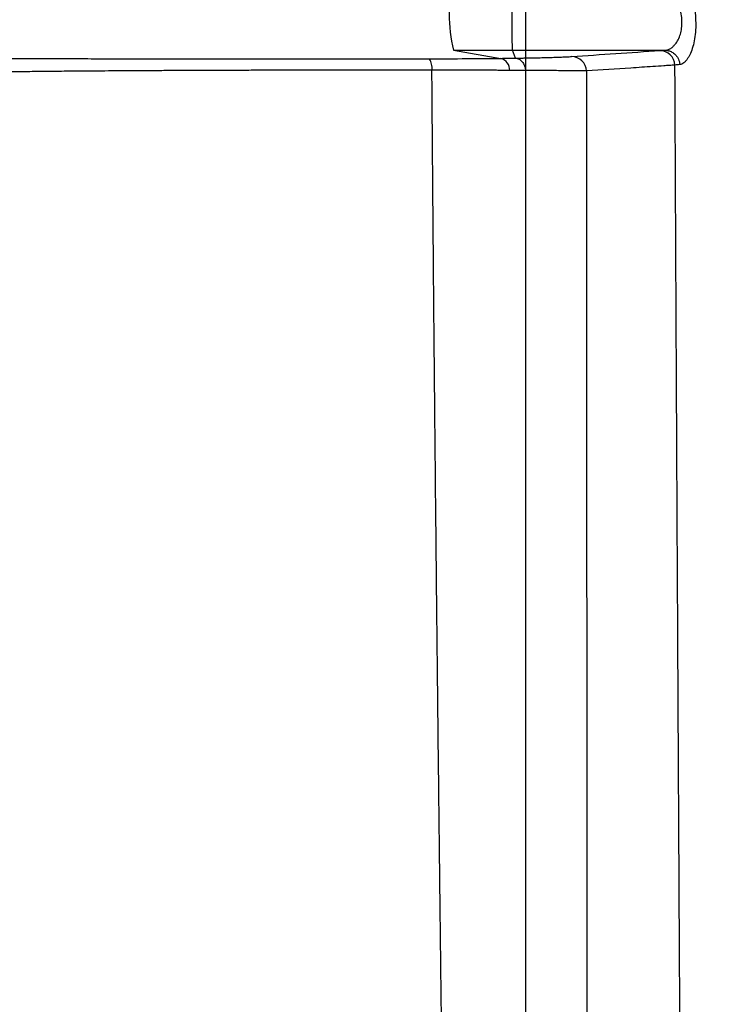
# Model space of a CAD drawing. Units: inches. Extents: x -633.7 to -602.6, y -282.2 to -258.6.
# Drawn here: x -633.2 to -633.2, y -278.9 to -278.9 of the extents above; entities that cross this region are included whole.
import ezdxf

# ---------------------------------------------------------------- set-up
doc = ezdxf.new("R2010")
doc.units = ezdxf.units.IN
doc.header["$MEASUREMENT"] = 0

msp = doc.modelspace()

# ---------------------------------------------------------------- linework, layer by layer
at = {"color": 7, "linetype": 'Continuous', "lineweight": 25}
for p, q in [((-633.1881132837191, -278.8666741973528), (-633.1871602071388, -278.8668379672421)), ((-633.1869247994886, -278.8666741973528), (-633.1838448284043, -278.8666741973528)), ((-633.1868631835723, -278.8668338779973), (-633.1869247994886, -278.8666741972743))]:
    msp.add_line(p, q, dxfattribs=at)
for centre, radius, start, end in [((-633.1852404064905, -278.8659413516677), 0.00296487543897825, 165.6895421939317, 194.3104578060683), ((-633.1839537002683, -278.8669903629715), 0.0003100131301015994, 3.046626127845686, 88.84502042586101), ((-633.1888970704663, -278.8670334130414), 0.0003479464413686064, 353.2287770181621, 32.61498511330414), ((-633.1872277155, -278.8670748901523), 0.000246353330858705, 358.5355516402042, 74.09553952997842), ((-633.1857366969132, -278.8671109811789), 0.0003100085198769524, 3.277717935812253, 88.85874994025785)]:
    msp.add_arc(centre, radius, start, end, dxfattribs=at)
for points, knots in [([(-633.1866612815231, -278.8350152637576), (-633.1866612731473, -278.8419946063982), (-633.1866612647714, -278.8489739490389), (-633.1866612536795, -278.8575151527208), (-633.1866612514291, -278.8592141522892), (-633.1866612468547, -278.862589707984), (-633.1866612445335, -278.8642665555494), (-633.1866612375059, -278.8692637452717), (-633.1866612327378, -278.8725507223738), (-633.1866612230492, -278.87903357626), (-633.1866612181271, -278.88223037685), (-633.1866612081507, -278.8885264458164), (-633.186661203101, -278.8916229009619), (-633.1866611929609, -278.8976703527863), (-633.1866611878713, -278.90062087588), (-633.186661177659, -278.9063698308262), (-633.1866611725352, -278.9091687487598), (-633.1866611622872, -278.9145974198275), (-633.1866611520392, -278.9198568342437), (-633.1866611418626, -278.924741059434), (-633.1866611317455, -278.9294279930995), (-633.1866611267166, -278.9316729746832), (-633.1866611167468, -278.9359505098136), (-633.1866611118062, -278.937981980785), (-633.1866611020397, -278.9418254666057), (-633.1866610972135, -278.9436380249629), (-633.1866610900782, -278.9461922976202), (-633.1866610877166, -278.9470169651389), (-633.1866610830467, -278.9485901931606), (-633.1866610807409, -278.9493356742667), (-633.1866610693464, -278.9528748214968), (-633.1866610606432, -278.9551288917968), (-633.18666105194, -278.9573829620968)], [0, 0, 0, 0, 0.125, 0.125, 0.15625, 0.15625, 0.1875, 0.1875, 0.25, 0.25, 0.3125, 0.3125, 0.375, 0.375, 0.4375, 0.4375, 0.5, 0.5, 0.5625, 0.625, 0.625, 0.6875, 0.6875, 0.75, 0.75, 0.8125, 0.8125, 0.84375, 0.84375, 0.875, 0.875, 1, 1, 1, 1]), ([(-633.183654387772, -278.8648842652026), (-633.1836486592393, -278.8648873505131), (-633.1836372217117, -278.8648935106115), (-633.1836189692018, -278.8649079723714), (-633.1835999970971, -278.8649262327936), (-633.1835802336465, -278.8649486635568), (-633.1835597106269, -278.8649751708065), (-633.1835249193641, -278.8650252056583), (-633.1834743229718, -278.8651114246404), (-633.1834098941129, -278.865249356295), (-633.1833490996177, -278.8654097650796), (-633.1832962967768, -278.8655874546633), (-633.1832550695034, -278.8657781105866), (-633.183229241191, -278.8659749808714), (-633.1832211601014, -278.8661712552113), (-633.1832321788443, -278.8663582598569), (-633.1832607140141, -278.8665289322079), (-633.183303875188, -278.8666775270746), (-633.1833491518414, -278.8667787532507), (-633.1833887493804, -278.8668444189697), (-633.1834232640796, -278.8668904205346), (-633.1834622003147, -278.8669290103077), (-633.1835050627279, -278.8669564578191), (-633.183532703797, -278.8669609308486), (-633.1835465209024, -278.8669631668084)], [0, 0, 0, 0, 0.02074134485373038, 0.0414119500886491, 0.06209687366800513, 0.08288125447628028, 0.1038492722495498, 0.1250831697627974, 0.1872255315170755, 0.2500259941546847, 0.3122261102331416, 0.3748483761413906, 0.4369782222031021, 0.4996136696123001, 0.5620621209428538, 0.6245444664081065, 0.6870400420079011, 0.74965204850642, 0.8123707207409356, 0.8436357319786126, 0.874877253553454, 0.9169915669516285, 0.9585060815730497, 1, 1, 1, 1]), ([(-633.1869247994886, -278.8666741973527), (-633.1869248998104, -278.8666739246323), (-633.1869251124496, -278.8666733465821), (-633.1869254444189, -278.8666682394809), (-633.1869258222547, -278.866658630304), (-633.1869262519148, -278.866642628971), (-633.1869269490926, -278.8666054504052), (-633.1869277665554, -278.8665444563619), (-633.1869285650062, -278.8664153360688), (-633.1869297154949, -278.8662247734445), (-633.1869297464111, -278.8659417760437), (-633.1869297175126, -278.8656586313816), (-633.1869285682268, -278.8654677020656), (-633.1869277666163, -278.8653384156394), (-633.1869268606654, -278.8652699267671), (-633.1869259918225, -278.8652282662598), (-633.1869253516866, -278.8652111483819), (-633.1869249716524, -278.8652093298256), (-633.1869247994892, -278.8652085059827)], [0, 0, 0, 0, 0.01977255477616931, 0.04190931216775243, 0.06669766188145054, 0.09445350496704594, 0.1255147626472403, 0.2107789469273044, 0.250671662347681, 0.3806307508026368, 0.4998186520608953, 0.6191084845946505, 0.7491626672078278, 0.7892311876637407, 0.8744438271014989, 0.9243708947293314, 0.9657384767200322, 1, 1, 1, 1]), ([(-633.1838448284043, -278.8666741973528), (-633.1838377416883, -278.8666739314487), (-633.1838229269788, -278.8666733755788), (-633.183799152747, -278.8666686119103), (-633.1837731192563, -278.8666600462911), (-633.183744759251, -278.8666464213086), (-633.1837165055056, -278.866628263005), (-633.1836847472617, -278.8666029309743), (-633.1836429520704, -278.8665607765429), (-633.1835906213896, -278.866488452253), (-633.1835431392676, -278.8663840889819), (-633.1835100616482, -278.8662600046134), (-633.1834982541789, -278.8661237486758), (-633.1835110837187, -278.865928648858), (-633.1835672230877, -278.8657355307042), (-633.1836438522683, -278.8655715362362), (-633.1837112176667, -278.865456904277), (-633.1837772362534, -278.865365509058), (-633.1838373213442, -278.8652995388445), (-633.1838839344621, -278.8652573656024), (-633.1839236865931, -278.8652292679748), (-633.183946716645, -278.8652195883292), (-633.1839577098332, -278.8652149678375)], [0, 0, 0, 0, 0.02099432911256597, 0.04388843716471848, 0.06881924444308452, 0.09592939527268825, 0.1253645318446536, 0.1503351568316172, 0.1880103270048621, 0.25079406824958, 0.3177653384573922, 0.3759389236979011, 0.438530356732122, 0.5008025872459665, 0.6248680160831038, 0.6874849501471902, 0.7498128414637861, 0.8219462616538191, 0.8748890947148493, 0.9202510476420485, 0.9619325545006935, 1, 1, 1, 1]), ([(-633.1838431115699, -278.8666742016129), (-633.1838317368154, -278.8666746640067), (-633.183808518536, -278.86667560785), (-633.1837735318215, -278.8666825294357), (-633.1837383897046, -278.8666939162259), (-633.1837039612174, -278.8667103378681), (-633.1836711679482, -278.8667316170069), (-633.1836360441496, -278.866761634803), (-633.183601719918, -278.8668021896269), (-633.1835728860043, -278.8668536717461), (-633.1835536024877, -278.8669078638227), (-633.1835488396243, -278.8669450563662), (-633.183546520465, -278.866963166361)], [0, 0, 0, 0, 0.07704837125255838, 0.1572720188218297, 0.2402680772568559, 0.3255222380171549, 0.4124205481723696, 0.5002713243193174, 0.630917958000699, 0.7591124029548605, 0.882705706063877, 1, 1, 1, 1]), ([(-633.1979887204454, -278.8668427631108), (-633.197942694554, -278.8668427658686), (-633.1978506923069, -278.8668427713812), (-633.19772685994, -278.8668427775278), (-633.197633445836, -278.8668427850089), (-633.1975394931114, -278.8668427928462), (-633.1974108328102, -278.8668429398642), (-633.1972114229515, -278.8668431679785), (-633.1969667813922, -278.8668434006877), (-633.1966407581574, -278.8668436741731), (-633.1962233170866, -278.866843971301), (-633.1957104848424, -278.8668442733621), (-633.1951713343594, -278.8668445452968), (-633.1946906453289, -278.8668447520188), (-633.1942819780926, -278.8668449063135), (-633.1939494929642, -278.8668450210906), (-633.1936069907554, -278.8668451285357), (-633.1932551595229, -278.8668452286091), (-633.1928954793822, -278.866845321564), (-633.1925294703315, -278.8668454075907), (-633.1921580552204, -278.8668454864971), (-633.1917814657468, -278.866845558238), (-633.1913997767053, -278.8668456228112), (-633.1910129640241, -278.8668456802453), (-633.190620919173, -278.8668457304992), (-633.1902238272249, -278.8668457734972), (-633.1898225740008, -278.8668458094029), (-633.1894183306745, -278.8668458380237), (-633.1890124099591, -278.8668458600341), (-633.188739866895, -278.8668458686903), (-633.1886039911918, -278.8668458730058)], [0, 0, 0, 0, 0.03138556814219465, 0.06273735698768862, 0.08368348484458335, 0.09410102897461066, 0.1254510506902334, 0.1653559988606909, 0.207144393484953, 0.2509255458103617, 0.3169739493177916, 0.3810406701801739, 0.4421303464955231, 0.500266882154589, 0.5324251368673176, 0.5644889640352215, 0.5965321802104597, 0.6285598980659003, 0.6604433234557183, 0.6920575023939685, 0.7234087509855276, 0.7545446697373148, 0.7855118487786475, 0.8163556754568388, 0.8471449560556114, 0.8779290822095889, 0.9086555648920873, 0.9392706953821629, 0.9697235480918182, 1, 1, 1, 1]), ([(-633.1886039911918, -278.8668458730058), (-633.1883421969716, -278.8668458799813), (-633.1880909026283, -278.8668451868498), (-633.1877288539931, -278.8668431841346), (-633.1876106762757, -278.8668423551546), (-633.187437264243, -278.8668408721212), (-633.1873804469908, -278.8668403407061), (-633.187268831167, -278.8668392068764), (-633.1872132565202, -278.8668385953183), (-633.1871602071388, -278.8668379672421)], [0, 0, 0, 0, 0.4999999999999997, 0.4999999999999997, 0.7499999999999996, 0.7499999999999996, 0.8749999999999998, 0.8749999999999998, 1, 1, 1, 1]), ([(-633.1871602071388, -278.8668379672421), (-633.1871346325656, -278.8668376579481), (-633.1870834546651, -278.8668370390121), (-633.1870085717995, -278.8668360513046), (-633.1869348864594, -278.8668350235173), (-633.1868871111218, -278.8668343009914), (-633.1868631835827, -278.8668339391255)], [0, 0, 0, 0, 0.2493010370244756, 0.4988823706182014, 0.7490229839778558, 1, 1, 1, 1]), ([(-633.1868631835723, -278.8668338779973), (-633.1868328776377, -278.8668333928466), (-633.1867723393148, -278.8668324237224), (-633.1866851605329, -278.8668309058373), (-633.1866008335472, -278.8668293439266), (-633.1865196046333, -278.8668277332209), (-633.1864414082017, -278.8668260750053), (-633.1863662624245, -278.8668243689382), (-633.1862941616353, -278.8668226151409), (-633.1862251114296, -278.8668208135124), (-633.1861320532212, -278.8668182069063), (-633.1860217912758, -278.8668147223942), (-633.185917834472, -278.8668107837667), (-633.1858390782937, -278.8668072494439), (-633.1857794214831, -278.866804171399), (-633.1857468361881, -278.8668020808073), (-633.1857305223948, -278.8668010341548)], [0, 0, 0, 0, 0.05537536621592075, 0.1106163482466621, 0.1657837933480454, 0.220938792155303, 0.2761424766243966, 0.3314558172902537, 0.3869394231877813, 0.4426533476796567, 0.4986569032123345, 0.6238560241388751, 0.7494689729754371, 0.8328903403370159, 0.9163367265831468, 1, 1, 1, 1]), ([(-633.186863138649, -278.8668338772951), (-633.1868412812172, -278.8668343062725), (-633.1868181601639, -278.8668399869512), (-633.1867730676487, -278.8668637671186), (-633.1867511715077, -278.8668819058277), (-633.1867128358547, -278.8669284876236), (-633.1866964644629, -278.8669568478931), (-633.1866716055164, -278.8670180638862), (-633.1866631102425, -278.8670508005728), (-633.1866582980292, -278.8670827724488)], [0, 0, 0, 0, 0.25, 0.25, 0.5, 0.5, 0.75, 0.75, 1, 1, 1, 1]), ([(-633.1885515524791, -278.8670744401091), (-633.1886232111341, -278.8670744686574), (-633.1887664317671, -278.8670745257154), (-633.1889800662547, -278.8670746408486), (-633.1891925597034, -278.8670747779624), (-633.1894037902711, -278.867074939477), (-633.1896137248477, -278.8670751251577), (-633.1898223065093, -278.86707533548), (-633.1900294846237, -278.867075570729), (-633.1902352067963, -278.8670758312405), (-633.1904394210268, -278.8670761173369), (-633.1906420751313, -278.8670764293441), (-633.1908431168988, -278.8670767675872), (-633.1910424940477, -278.8670771323916), (-633.191240154244, -278.8670775240828), (-633.1914360450764, -278.8670779429867), (-633.1916301141389, -278.8670783894307), (-633.1918223099505, -278.8670788637388), (-633.1920125844767, -278.8670793662705), (-633.1922008911732, -278.8670798965785), (-633.1923871802065, -278.8670804542288), (-633.1925714004618, -278.8670810387754), (-633.19275350054, -278.8670816497688), (-633.1929334290284, -278.867082286755), (-633.1931111344409, -278.8670829492756), (-633.1932865652349, -278.8670836368684), (-633.1934596698036, -278.8670843490654), (-633.1936303964932, -278.8670850853987), (-633.1937986935437, -278.8670858453798), (-633.1939645093106, -278.867086628576), (-633.1941277914381, -278.8670874343252), (-633.1942884899512, -278.8670882628011), (-633.1945930700224, -278.8670898973742), (-633.1950259593998, -278.8670925133951), (-633.1955568444928, -278.8670963182889), (-633.1960438156316, -278.8671004851795), (-633.1964794523417, -278.8671049424793), (-633.1968633745985, -278.867109897136), (-633.197109169907, -278.8671133516275), (-633.1972439854125, -278.8671161777204), (-633.1972908081352, -278.867116963323), (-633.1973597707279, -278.8671172712027), (-633.197509363566, -278.867117145132), (-633.197645169687, -278.8671173228931), (-633.1977357107302, -278.8671174414054)], [0, 0, 0, 0, 0.01619675509351473, 0.03237165864717621, 0.04852684682167898, 0.0646643770924561, 0.08078623074900118, 0.09689431552331809, 0.1129904683398455, 0.1290764581792035, 0.1451539890482805, 0.1612247030492715, 0.177290183540465, 0.1933519583817802, 0.2094115032582276, 0.2254702450747239, 0.2415295654159069, 0.2575908040648165, 0.2736555688008731, 0.2897258034673441, 0.3058029632213737, 0.3218884722698302, 0.3379837385732807, 0.3540901571684777, 0.3702091135094298, 0.3863419868223723, 0.4024901534701116, 0.4186549903211959, 0.4348378781194334, 0.4510402048493492, 0.4672633690930557, 0.483508783374173, 0.4997778774842614, 0.5613198512282261, 0.6233344947312315, 0.6858970891747631, 0.7490883328245317, 0.8111677950171429, 0.8745683320875384, 0.8902412145012882, 0.8980792349141878, 0.9059180823907256, 0.9372762073594364, 1, 1, 1, 1]), ([(-633.1882401716026, -278.8955187356714), (-633.1882433274659, -278.8952847222069), (-633.1882495850007, -278.8948207137165), (-633.1882588188332, -278.8941280842317), (-633.1882678408022, -278.8934457121981), (-633.18827664853, -278.8927735276267), (-633.1882852459978, -278.8921116952448), (-633.1882936355458, -278.8914603142407), (-633.1883018199561, -278.890819496678), (-633.1883098019051, -278.8901893471398), (-633.1883175841028, -278.8895699681212), (-633.1883251692519, -278.8889614587104), (-633.1883325600552, -278.8883639150176), (-633.1883397592092, -278.8877774301402), (-633.1883467694029, -278.8872020942752), (-633.1883535933123, -278.8866379946872), (-633.1883602335992, -278.8860852165381), (-633.1883666928802, -278.8855438421833), (-633.1883729737303, -278.8850139505659), (-633.1883790787473, -278.8844956196472), (-633.1883850104898, -278.8839889237205), (-633.1883907715406, -278.8834939345921), (-633.1883963642831, -278.8830107214741), (-633.188401791681, -278.8825393511591), (-633.1884070544717, -278.8820798877862), (-633.1884183024381, -278.881094249592), (-633.188434850981, -278.8796118163768), (-633.1884557404012, -278.8776593097451), (-633.1884746602389, -278.8758144754379), (-633.1884916871281, -278.8740795287166), (-633.1885069075545, -278.8724564936679), (-633.1885204127076, -278.8709472194295), (-633.1885322665543, -278.86955315264), (-633.1885425971575, -278.8682757422672), (-633.1885486677887, -278.8674614038627), (-633.1885515524791, -278.8670744401091)], [0, 0, 0, 0, 0.02595668347654995, 0.05146764329422022, 0.07653292770355638, 0.1011525890243934, 0.1253266829080921, 0.1490552676445762, 0.1723384035138596, 0.1951761521815548, 0.2175685761378024, 0.2395157381789376, 0.2610177009311228, 0.2820745264150916, 0.3026862756510397, 0.3228530083026696, 0.3425747823592752, 0.361851605976682, 0.3806834440464632, 0.3990703215870968, 0.4170122667482785, 0.4345093096775801, 0.4515614820491017, 0.4681688166345032, 0.484331346914726, 0.5000491067306886, 0.5720274578928266, 0.6398954069001948, 0.7036549823936149, 0.7633076780542423, 0.8188527607755436, 0.8702890974560045, 0.9176188526206916, 0.9608534758517647, 1, 1, 1, 1]), ([(-633.186981455814, -278.8670811913335), (-633.1870164456615, -278.8670810188514), (-633.1870862426872, -278.8670806747876), (-633.1871936449631, -278.8670801116814), (-633.1873024684076, -278.867079541281), (-633.1874127420854, -278.8670789742934), (-633.1875242136916, -278.8670784241123), (-633.187636706073, -278.8670778987744), (-633.1877500237557, -278.8670774031722), (-633.1878639790586, -278.8670769385618), (-633.1879783858044, -278.8670765028678), (-633.188093063781, -278.8670760906205), (-633.1882078320454, -278.8670756936905), (-633.1883225353861, -278.8670752993398), (-633.1884369504406, -278.8670748981766), (-633.1885134609003, -278.8670746017223), (-633.1885515246744, -278.8670744542369)], [0, 0, 0, 0, 0.07468558045651542, 0.1489812548029503, 0.2228561350333699, 0.296280271528664, 0.3692247588216573, 0.441661833546282, 0.5135649641806044, 0.5849089322972144, 0.6556699051369695, 0.7258254994216369, 0.7953548364157551, 0.8642385883365159, 0.9324590162919129, 1, 1, 1, 1]), ([(-633.1866583086842, -278.867082775717), (-633.1866846572309, -278.8670826451379), (-633.1867370897587, -278.8670823852908), (-633.1868176391743, -278.8670819864169), (-633.186898803658, -278.8670815889576), (-633.1869540048049, -278.8670813233952), (-633.186981455814, -278.8670811913335)], [0, 0, 0, 0, 0.2538910047931869, 0.5052326922160673, 0.7539568892900126, 1, 1, 1, 1]), ([(-633.1854271946199, -278.8670932561371), (-633.1854387595628, -278.8670930353731), (-633.1854613499705, -278.8670926041432), (-633.185499272744, -278.8670918680452), (-633.1855384297994, -278.8670911550915), (-633.1855785324354, -278.8670904926093), (-633.1856188922478, -278.8670899075711), (-633.1856589557137, -278.8670894114387), (-633.1856981780069, -278.8670890061107), (-633.1857360581575, -278.8670886848759), (-633.1857721336089, -278.8670884340711), (-633.1858059834459, -278.8670882361442), (-633.1858372290133, -278.8670880669889), (-633.1858655332957, -278.8670879112902), (-633.1859282796422, -278.8670874363418), (-633.1860305766901, -278.8670864861859), (-633.1861808263717, -278.8670853362725), (-633.1863364922946, -278.8670843374408), (-633.1864944605175, -278.8670835312051), (-633.1866046315251, -278.8670830232172), (-633.1866583086842, -278.867082775717)], [0, 0, 0, 0, 0.05543839641760506, 0.1082907189489487, 0.1584681057323813, 0.2058909346077901, 0.2504884591607847, 0.2921983479348362, 0.3309661504359769, 0.3667447127192372, 0.399493563941376, 0.4291782935004355, 0.4557699364792449, 0.4792443833445181, 0.4995818286701045, 0.6084326610300996, 0.7131276164386737, 0.8134158590229902, 0.9090930832115364, 1, 1, 1, 1]), ([(-633.1854271711629, -278.8670932544505), (-633.1854272966726, -278.8673190268076), (-633.1854275458156, -278.8677671961079), (-633.185427871553, -278.8684330727244), (-633.1854281471894, -278.8690879109154), (-633.1854283603931, -278.8697316480639), (-633.1854285218409, -278.8703643516595), (-633.1854286316986, -278.8709860298053), (-633.1854286912554, -278.8715967133293), (-633.1854287013596, -278.8721964335693), (-633.1854286631204, -278.8727852225911), (-633.1854285766699, -278.8733631135882), (-633.18542844534, -278.8739301365787), (-633.1854281189211, -278.874912744395), (-633.1854275273571, -278.8763108292952), (-633.1854266305961, -278.8781216524756), (-633.1854256140371, -278.8799234675222), (-633.1854246254479, -278.8814265954907), (-633.1854238733861, -278.8826517310071), (-633.1854234344987, -278.8836185557308), (-633.1854230912277, -278.8846311039708), (-633.185422859954, -278.8856887403813), (-633.1854227449646, -278.8867908101805), (-633.1854227556698, -278.8879366483241), (-633.1854228915953, -278.8891255288184), (-633.185423155114, -278.8903567112276), (-633.1854235467888, -278.8916294619339), (-633.1854240695264, -278.8929427819759), (-633.1854247150276, -278.8942965094153), (-633.1854252391042, -278.8952079599402), (-633.1854255056061, -278.8956714480149)], [0, 0, 0, 0, 0.02274416775025195, 0.04514829837084354, 0.06721399826581496, 0.08894229259647722, 0.1103315631091373, 0.1313812181027324, 0.1520909222052748, 0.1724603378730419, 0.192489128169837, 0.2121769592674887, 0.2315235026937869, 0.2505284387964249, 0.3129016556760957, 0.3753047990464732, 0.4377291089289443, 0.5001646506494449, 0.5323685304729852, 0.5662997524874119, 0.6019552579224273, 0.6393316681383672, 0.6784247861853094, 0.7192306330119418, 0.7617486375435454, 0.8059779376352326, 0.8519178665636049, 0.8995681064419756, 0.9489286760938181, 1, 1, 1, 1]), ([(-633.1836441169417, -278.8669738856398), (-633.1836813384671, -278.8669763744421), (-633.1837557815176, -278.8669813520466), (-633.1839046207002, -278.8669913053304), (-633.1841649931979, -278.8670087213137), (-633.1846853972057, -278.8670435444869), (-633.1851304615815, -278.8670733704652), (-633.1854271711629, -278.8670932544505)], [0, 0, 0, 0, 0.06250000191417292, 0.1250000032944567, 0.2500000058507411, 0.5000000079720172, 1, 1, 1, 1]), ([(-633.1828694342037, -278.9756727480569), (-633.182874490625, -278.9753117378079), (-633.1828848034579, -278.9745754387166), (-633.1829004964367, -278.9734390269358), (-633.1829167364184, -278.9722416955265), (-633.182933517226, -278.9709729334955), (-633.1829508425963, -278.9696207078589), (-633.1829672170263, -278.9682917467587), (-633.1829824688796, -278.9670036437338), (-633.1829964269468, -278.9657805625426), (-633.1830103711977, -278.9645084848013), (-633.1830242979253, -278.9631822960451), (-633.1830382012657, -278.9617970700965), (-633.1830520571457, -278.9603488237258), (-633.1830677702418, -278.9586421006581), (-633.1830849048138, -278.9567182457671), (-633.1831030265793, -278.9546197640591), (-633.1831197601076, -278.9526261173972), (-633.1831351053441, -278.9507525676236), (-633.1831490551087, -278.9490123862082), (-633.1831721133951, -278.9460852925445), (-633.1832012625592, -278.9422345042138), (-633.1832334075867, -278.9377528254763), (-633.1832586665239, -278.9340853349743), (-633.1832819119672, -278.9306167779968), (-633.1833057513135, -278.9270040510315), (-633.183330782144, -278.9231118346316), (-633.1833602881787, -278.9183933057989), (-633.1833920941333, -278.9131536452229), (-633.1834216545273, -278.9081501665414), (-633.1834407711158, -278.9048445297465), (-633.1834594012641, -278.9015841915892), (-633.183480093346, -278.8979061496939), (-633.1835054225254, -278.8933217784906), (-633.1835282784008, -278.8891596681223), (-633.1835446049124, -278.8861855668102), (-633.1835550939463, -278.8842617003311), (-633.1835607109836, -278.8832303446467), (-633.1835664729781, -278.8821692395746), (-633.1835723753128, -278.8810780222438), (-633.1835784109967, -278.879956312644), (-633.1835845726245, -278.8788037073576), (-633.183590851741, -278.8776197800886), (-633.1835972390578, -278.8764040804494), (-633.1836037239201, -278.8751561325984), (-633.1836102963184, -278.8738754360693), (-633.1836169434048, -278.8725614532401), (-633.1836236586922, -278.8712136216526), (-633.1836304054946, -278.8698313759872), (-633.1836371781772, -278.8684151564939), (-633.1836417882785, -278.8674575790275), (-633.1836441169417, -278.8669738856398)], [0, 0, 0, 0, 0.0190455486477247, 0.03884438240605769, 0.05939437677051477, 0.08069397199716936, 0.102743058681726, 0.1255440693971084, 0.1434002578863654, 0.1612644932287376, 0.1791434440763408, 0.197045842548078, 0.2149828317001074, 0.2329571498222766, 0.2509530195074329, 0.2763499274113454, 0.2999169634020841, 0.3216486629454348, 0.3415407393981564, 0.3595905909194406, 0.3757968529938222, 0.4307740898389018, 0.4722438220788178, 0.5002366136919901, 0.5291696839336205, 0.5628980271036521, 0.592129389763922, 0.6257051718901366, 0.67718357688953, 0.7152597283739293, 0.7399530215394666, 0.7512591863200432, 0.7875777740517801, 0.8204596197105709, 0.8498838980665876, 0.8758499473857394, 0.8828033382321795, 0.8899400400874957, 0.8972609121063007, 0.9047669505441411, 0.9124593012810647, 0.9203392727508473, 0.9284083496054353, 0.9366682071309567, 0.9451207264194728, 0.9537680093869679, 0.9626123950577246, 0.9716564788218756, 0.9809038572645928, 0.9903541193318142, 0.9999999999999999, 0.9999999999999999, 0.9999999999999999, 0.9999999999999999])]:
    msp.add_open_spline(points, degree=3, knots=knots, dxfattribs=at)
for points in [[(-633.1881132837191, -278.8666741973528), (-633.1877108739493, -278.8666741973527), (-633.1873261634108, -278.8666741973528), (-633.1869247994886, -278.8666741973244)], [(-633.1857305223948, -278.8668010341548), (-633.1851374944063, -278.8667608210635), (-633.1845430557764, -278.8667206143085), (-633.183947451386, -278.8666804128267)], [(-633.183947451386, -278.8666804128267), (-633.183916489431, -278.8666783229891), (-633.1838817147432, -278.8666762526797), (-633.1838431115716, -278.8666742019794)], [(-633.1838431115716, -278.8666742019794), (-633.1838436616291, -278.8666741988201), (-633.1838442493503, -278.8666741973528), (-633.1838448284043, -278.8666741973528)], [(-633.1835465204344, -278.8669631667689), (-633.1835826158625, -278.8669667016585), (-633.1836151453631, -278.8669702747707), (-633.1836441253064, -278.8669738862068)]]:
    msp.add_open_spline(points, degree=3, dxfattribs=at)

doc.saveas('drawing.dxf')
